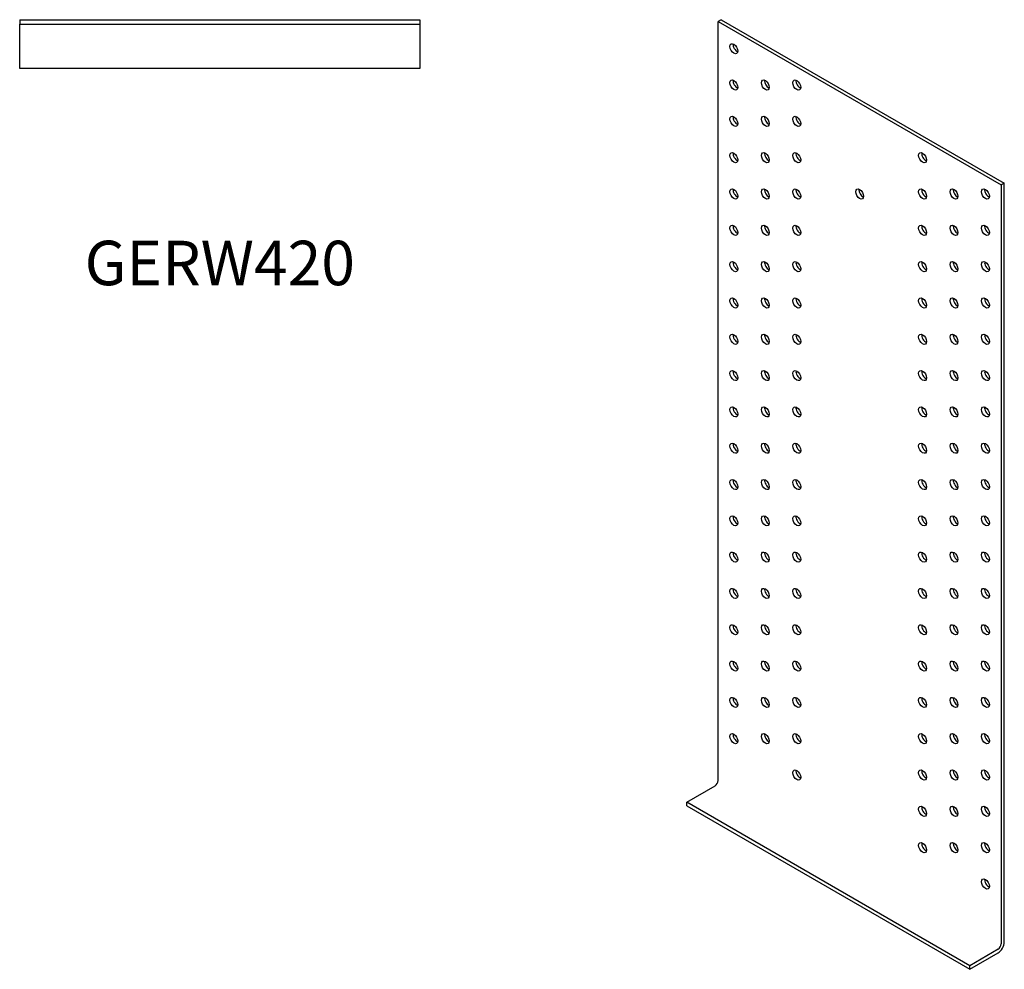
# Model space of a CAD drawing. Units: millimetres. Extents: x 6527 to 7112, y 1341 to 2452.
# Drawn here: x 6669 to 7112, y 1341 to 1768 of the extents above; entities that cross this region are included whole.
import ezdxf

# ---------------------------------------------------------------- set-up
doc = ezdxf.new("R2010")
doc.units = ezdxf.units.MM
doc.layers.add('Part', color=7, linetype='Continuous', lineweight=25)
doc.layers.add('Text', color=7, linetype='Continuous', lineweight=25)
doc.styles.add('Label Text (ANSI)', font='arial.ttf')

msp = doc.modelspace()

# ---------------------------------------------------------------- linework, layer by layer
at = {"layer": 'Part'}
for p, q in [((6669.45, 1767.9), (6669.45, 1765.9)), ((6669.45, 1767.9), (6849.45, 1767.9)), ((6849.45, 1767.9), (6849.45, 1765.9)), ((6985.01, 1767.9), (6983.59, 1767.08)), ((6983.59, 1425.78), (6983.59, 1767.08)), ((6983.59, 1767.08), (7110.87, 1693.59)), ((6985.01, 1767.9), (7112.29, 1694.41)), ((6669.45, 1765.9), (6849.45, 1765.9)), ((6669.45, 1763.9), (6669.45, 1765.9)), ((6669.45, 1745.9), (6669.45, 1763.9)), ((6849.45, 1765.9), (6849.45, 1763.9)), ((6849.45, 1763.9), (6849.45, 1745.9)), ((6849.45, 1745.9), (6669.45, 1745.9)), ((7112.29, 1694.41), (7110.87, 1693.59)), ((7110.87, 1693.59), (7110.87, 1352.3)), ((7112.29, 1353.12), (7112.29, 1694.41)), ((6969.45, 1415.99), (6982.18, 1423.33)), ((7096.73, 1342.5), (6969.45, 1415.99)), ((6969.45, 1414.35), (6969.45, 1415.99)), ((6969.45, 1414.35), (7096.73, 1340.87)), ((7109.46, 1349.85), (7096.73, 1342.5)), ((7096.73, 1340.87), (7109.46, 1348.22)), ((7096.73, 1340.87), (7096.73, 1342.5))]:
    msp.add_line(p, q, dxfattribs=at)
for centre in [(6990.66, 1754.83), (6990.66, 1738.5), (7004.81, 1738.5), (7018.95, 1738.5), (6990.66, 1722.17), (7004.81, 1722.17), (7018.95, 1722.17), (6990.66, 1705.84), (7004.81, 1705.84), (7018.95, 1705.84), (7075.52, 1705.84), (6990.66, 1689.51), (7004.81, 1689.51), (7018.95, 1689.51), (7047.23, 1689.51), (7075.52, 1689.51), (7089.66, 1689.51), (7103.8, 1689.51), (6990.66, 1673.18), (7004.81, 1673.18), (7018.95, 1673.18), (7075.52, 1673.18), (7089.66, 1673.18), (7103.8, 1673.18), (6990.66, 1656.85), (7004.81, 1656.85), (7018.95, 1656.85), (7075.52, 1656.85), (7089.66, 1656.85), (7103.8, 1656.85), (6990.66, 1640.52), (7004.81, 1640.52), (7018.95, 1640.52), (7075.52, 1640.52), (7089.66, 1640.52), (7103.8, 1640.52), (6990.66, 1624.19), (7004.81, 1624.19), (7018.95, 1624.19), (7075.52, 1624.19), (7089.66, 1624.19), (7103.8, 1624.19), (6990.66, 1607.86), (7004.81, 1607.86), (7018.95, 1607.86), (7075.52, 1607.86), (7089.66, 1607.86), (7103.8, 1607.86), (6990.66, 1591.53), (7004.81, 1591.53), (7018.95, 1591.53), (7075.52, 1591.53), (7089.66, 1591.53), (7103.8, 1591.53), (6990.66, 1575.2), (7004.81, 1575.2), (7018.95, 1575.2), (7075.52, 1575.2), (7089.66, 1575.2), (7103.8, 1575.2), (6990.66, 1558.87), (7004.81, 1558.87), (7018.95, 1558.87), (7075.52, 1558.87), (7089.66, 1558.87), (7103.8, 1558.87), (6990.66, 1542.54), (7004.81, 1542.54), (7018.95, 1542.54), (7075.52, 1542.54), (7089.66, 1542.54), (7103.8, 1542.54), (6990.66, 1526.21), (7004.81, 1526.21), (7018.95, 1526.21), (7075.52, 1526.21), (7089.66, 1526.21), (7103.8, 1526.21), (6990.66, 1509.88), (7004.81, 1509.88), (7018.95, 1509.88), (7075.52, 1509.88), (7089.66, 1509.88), (7103.8, 1509.88), (6990.66, 1493.55), (7004.81, 1493.55), (7018.95, 1493.55), (7075.52, 1493.55), (7089.66, 1493.55), (7103.8, 1493.55), (6990.66, 1477.22), (7004.81, 1477.22), (7018.95, 1477.22), (7075.52, 1477.22), (7089.66, 1477.22), (7103.8, 1477.22), (6990.66, 1460.89), (7004.81, 1460.89), (7018.95, 1460.89), (7075.52, 1460.89), (7089.66, 1460.89), (7103.8, 1460.89), (6990.66, 1444.56), (7004.81, 1444.56), (7018.95, 1444.56), (7075.52, 1444.56), (7089.66, 1444.56), (7103.8, 1444.56), (7018.95, 1428.23), (7075.52, 1428.23), (7089.66, 1428.23), (7103.8, 1428.23), (7075.52, 1411.9), (7089.66, 1411.9), (7103.8, 1411.9), (7075.52, 1395.57), (7089.66, 1395.57), (7103.8, 1395.57), (7103.8, 1379.24)]:
    msp.add_ellipse(centre, major_axis=(-1.25, 2.17), ratio=0.57735, dxfattribs=at)
for centre, major_axis, start_param, end_param in [((6992.08, 1755.65), (1.25, -2.17), 3.742857, 5.681921), ((6992.08, 1739.32), (1.25, -2.17), 3.742857, 5.681921), ((7006.22, 1739.32), (1.25, -2.17), 3.742857, 5.681921), ((7020.36, 1739.32), (1.25, -2.17), 3.742857, 5.681921), ((6992.08, 1722.99), (1.25, -2.17), 3.742857, 5.681921), ((7006.22, 1722.99), (1.25, -2.17), 3.742857, 5.681921), ((7020.36, 1722.99), (1.25, -2.17), 3.742857, 5.681921), ((6992.08, 1706.66), (1.25, -2.17), 3.742857, 5.681921), ((7006.22, 1706.66), (1.25, -2.17), 3.742857, 5.681921), ((7020.36, 1706.66), (1.25, -2.17), 3.742857, 5.681921), ((7076.93, 1706.66), (1.25, -2.17), 3.742857, 5.681921), ((6992.08, 1690.33), (1.25, -2.17), 3.742857, 5.681921), ((7006.22, 1690.33), (1.25, -2.17), 3.742857, 5.681921), ((7020.36, 1690.33), (1.25, -2.17), 3.742857, 5.681921), ((7048.65, 1690.33), (1.25, -2.17), 3.742857, 5.681921), ((7076.93, 1690.33), (1.25, -2.17), 3.742857, 5.681921), ((7091.07, 1690.33), (1.25, -2.17), 3.742857, 5.681921), ((7105.21, 1690.33), (1.25, -2.17), 3.742857, 5.681921), ((6992.08, 1674), (1.25, -2.17), 3.742857, 5.681921), ((7006.22, 1674), (1.25, -2.17), 3.742857, 5.681921), ((7020.36, 1674), (1.25, -2.17), 3.742857, 5.681921), ((7076.93, 1674), (1.25, -2.17), 3.742857, 5.681921), ((7091.07, 1674), (1.25, -2.17), 3.742857, 5.681921), ((7105.21, 1674), (1.25, -2.17), 3.742857, 5.681921), ((6992.08, 1657.67), (1.25, -2.17), 3.742857, 5.681921), ((7006.22, 1657.67), (1.25, -2.17), 3.742857, 5.681921), ((7020.36, 1657.67), (1.25, -2.17), 3.742857, 5.681921), ((7076.93, 1657.67), (1.25, -2.17), 3.742857, 5.681921), ((7091.07, 1657.67), (1.25, -2.17), 3.742857, 5.681921), ((7105.21, 1657.67), (1.25, -2.17), 3.742857, 5.681921), ((6992.08, 1641.34), (1.25, -2.17), 3.742857, 5.681921), ((7006.22, 1641.34), (1.25, -2.17), 3.742857, 5.681921), ((7020.36, 1641.34), (1.25, -2.17), 3.742857, 5.681921), ((7076.93, 1641.34), (1.25, -2.17), 3.742857, 5.681921), ((7091.07, 1641.34), (1.25, -2.17), 3.742857, 5.681921), ((7105.21, 1641.34), (1.25, -2.17), 3.742857, 5.681921), ((6992.08, 1625.01), (1.25, -2.17), 3.742857, 5.681921), ((7006.22, 1625.01), (1.25, -2.17), 3.742857, 5.681921), ((7020.36, 1625.01), (1.25, -2.17), 3.742857, 5.681921), ((7076.93, 1625.01), (1.25, -2.17), 3.742857, 5.681921), ((7091.07, 1625.01), (1.25, -2.17), 3.742857, 5.681921), ((7105.21, 1625.01), (1.25, -2.17), 3.742857, 5.681921), ((6992.08, 1608.68), (1.25, -2.17), 3.742857, 5.681921), ((7006.22, 1608.68), (1.25, -2.17), 3.742857, 5.681921), ((7020.36, 1608.68), (1.25, -2.17), 3.742857, 5.681921), ((7076.93, 1608.68), (1.25, -2.17), 3.742857, 5.681921), ((7091.07, 1608.68), (1.25, -2.17), 3.742857, 5.681921), ((7105.21, 1608.68), (1.25, -2.17), 3.742857, 5.681921), ((6992.08, 1592.35), (1.25, -2.17), 3.742857, 5.681921), ((7006.22, 1592.35), (1.25, -2.17), 3.742857, 5.681921), ((7020.36, 1592.35), (1.25, -2.17), 3.742857, 5.681921), ((7076.93, 1592.35), (1.25, -2.17), 3.742857, 5.681921), ((7091.07, 1592.35), (1.25, -2.17), 3.742857, 5.681921), ((7105.21, 1592.35), (1.25, -2.17), 3.742857, 5.681921), ((6992.08, 1576.02), (1.25, -2.17), 3.742857, 5.681921), ((7006.22, 1576.02), (1.25, -2.17), 3.742857, 5.681921), ((7020.36, 1576.02), (1.25, -2.17), 3.742857, 5.681921), ((7076.93, 1576.02), (1.25, -2.17), 3.742857, 5.681921), ((7091.07, 1576.02), (1.25, -2.17), 3.742857, 5.681921), ((7105.21, 1576.02), (1.25, -2.17), 3.742857, 5.681921), ((6992.08, 1559.69), (1.25, -2.17), 3.742857, 5.681921), ((7006.22, 1559.69), (1.25, -2.17), 3.742857, 5.681921), ((7020.36, 1559.69), (1.25, -2.17), 3.742857, 5.681921), ((7076.93, 1559.69), (1.25, -2.17), 3.742857, 5.681921), ((7091.07, 1559.69), (1.25, -2.17), 3.742857, 5.681921), ((7105.21, 1559.69), (1.25, -2.17), 3.742857, 5.681921), ((6992.08, 1543.36), (1.25, -2.17), 3.742857, 5.681921), ((7006.22, 1543.36), (1.25, -2.17), 3.742857, 5.681921), ((7020.36, 1543.36), (1.25, -2.17), 3.742857, 5.681921), ((7076.93, 1543.36), (1.25, -2.17), 3.742857, 5.681921), ((7091.07, 1543.36), (1.25, -2.17), 3.742857, 5.681921), ((7105.21, 1543.36), (1.25, -2.17), 3.742857, 5.681921), ((6992.08, 1527.03), (1.25, -2.17), 3.742857, 5.681921), ((7006.22, 1527.03), (1.25, -2.17), 3.742857, 5.681921), ((7020.36, 1527.03), (1.25, -2.17), 3.742857, 5.681921), ((7076.93, 1527.03), (1.25, -2.17), 3.742857, 5.681921), ((7091.07, 1527.03), (1.25, -2.17), 3.742857, 5.681921), ((7105.21, 1527.03), (1.25, -2.17), 3.742857, 5.681921), ((6992.08, 1510.7), (1.25, -2.17), 3.742857, 5.681921), ((7006.22, 1510.7), (1.25, -2.17), 3.742857, 5.681921), ((7020.36, 1510.7), (1.25, -2.17), 3.742857, 5.681921), ((7076.93, 1510.7), (1.25, -2.17), 3.742857, 5.681921), ((7091.07, 1510.7), (1.25, -2.17), 3.742857, 5.681921), ((7105.21, 1510.7), (1.25, -2.17), 3.742857, 5.681921), ((6992.08, 1494.37), (1.25, -2.17), 3.742857, 5.681921), ((7006.22, 1494.37), (1.25, -2.17), 3.742857, 5.681921), ((7020.36, 1494.37), (1.25, -2.17), 3.742857, 5.681921), ((7076.93, 1494.37), (1.25, -2.17), 3.742857, 5.681921), ((7091.07, 1494.37), (1.25, -2.17), 3.742857, 5.681921), ((7105.21, 1494.37), (1.25, -2.17), 3.742857, 5.681921), ((6992.08, 1478.04), (1.25, -2.17), 3.742857, 5.681921), ((7006.22, 1478.04), (1.25, -2.17), 3.742857, 5.681921), ((7020.36, 1478.04), (1.25, -2.17), 3.742857, 5.681921), ((7076.93, 1478.04), (1.25, -2.17), 3.742857, 5.681921), ((7091.07, 1478.04), (1.25, -2.17), 3.742857, 5.681921), ((7105.21, 1478.04), (1.25, -2.17), 3.742857, 5.681921), ((6992.08, 1461.71), (1.25, -2.17), 3.742857, 5.681921), ((7006.22, 1461.71), (1.25, -2.17), 3.742857, 5.681921), ((7020.36, 1461.71), (1.25, -2.17), 3.742857, 5.681921), ((7076.93, 1461.71), (1.25, -2.17), 3.742857, 5.681921), ((7091.07, 1461.71), (1.25, -2.17), 3.742857, 5.681921), ((7105.21, 1461.71), (1.25, -2.17), 3.742857, 5.681921), ((6992.08, 1445.38), (1.25, -2.17), 3.742857, 5.681921), ((7006.22, 1445.38), (1.25, -2.17), 3.742857, 5.681921), ((7020.36, 1445.38), (1.25, -2.17), 3.742857, 5.681921), ((7076.93, 1445.38), (1.25, -2.17), 3.742857, 5.681921), ((7091.07, 1445.38), (1.25, -2.17), 3.742857, 5.681921), ((7105.21, 1445.38), (1.25, -2.17), 3.742857, 5.681921), ((7020.36, 1429.05), (1.25, -2.17), 3.742857, 5.681921), ((7076.93, 1429.05), (1.25, -2.17), 3.742857, 5.681921), ((7091.07, 1429.05), (1.25, -2.17), 3.742857, 5.681921), ((7105.21, 1429.05), (1.25, -2.17), 3.742857, 5.681921), ((6982.18, 1424.97), (1, 1.73), 3.926991, 5.497787), ((7076.93, 1412.72), (1.25, -2.17), 3.742857, 5.681921), ((7091.07, 1412.72), (1.25, -2.17), 3.742857, 5.681921), ((7105.21, 1412.72), (1.25, -2.17), 3.742857, 5.681921), ((7076.93, 1396.39), (1.25, -2.17), 3.742857, 5.681921), ((7091.07, 1396.39), (1.25, -2.17), 3.742857, 5.681921), ((7105.21, 1396.39), (1.25, -2.17), 3.742857, 5.681921), ((7105.21, 1380.06), (1.25, -2.17), 3.742857, 5.681921), ((7109.46, 1351.48), (2, 3.46), 3.926991, 5.497787), ((7109.46, 1351.48), (-1, -1.73), 0.785398, 2.356194)]:
    msp.add_ellipse(centre, major_axis=major_axis, ratio=0.57735, start_param=start_param, end_param=end_param, dxfattribs=at)

# ---------------------------------------------------------------- texts
at = {"layer": 'Text', "insert": (6759.45, 1655.9), "char_height": 20, "width": 343.6746, "attachment_point": 5, "style": 'Label Text (ANSI)'}
msp.add_mtext('{GERW420}', dxfattribs=at)

doc.saveas('drawing.dxf')
